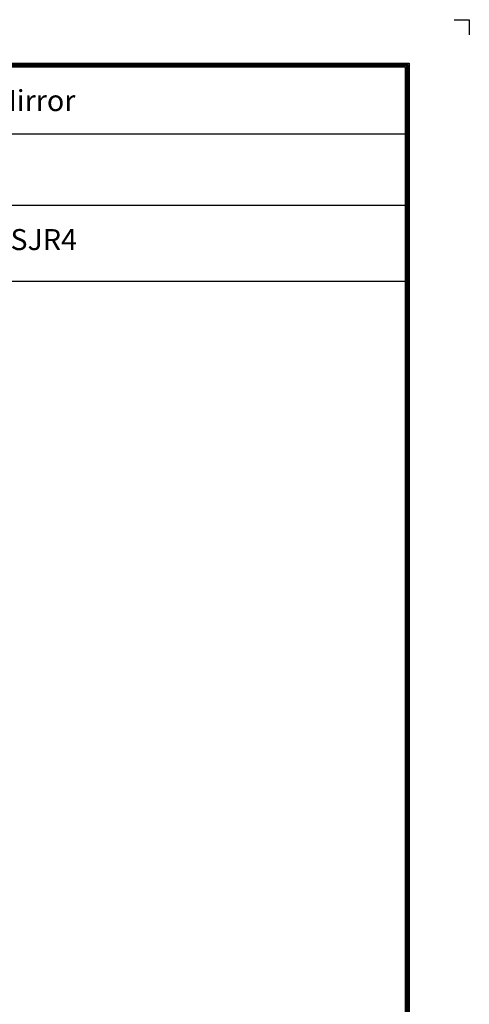
# Model space of a CAD drawing. Units: millimetres. Extents: x 662 to 995, y -16 to 221.
# Drawn here: x 924 to 995, y 66 to 221 of the extents above; entities that cross this region are included whole.
import ezdxf

# ---------------------------------------------------------------- set-up
doc = ezdxf.new("R2010")
doc.units = ezdxf.units.MM
doc.layers.add('LG-LAYOUT', color=7, linetype='Continuous')
doc.layers.add('LG-TEXT', color=4, linetype='Continuous')
doc.styles.add('LG-TEXT', font='arial.ttf')

# ---------------------------------------------------------------- blocks, each defined once
blk = doc.blocks.new('LG-LAYOUT')
at = {"layer": 'LG-LAYOUT', "color": 1}
for p, q in [((5469.1, 4233.4), (5505.2, 4233.4)), ((5505.2, 4233.4), (5505.2, 4197.3)), ((5505.2, 4233.4), (5505.2, 4197.3)), ((5505.2, 4233.4), (5505.2, 4197.3)), ((5505.2, 4233.4), (5505.2, 4197.3)), ((636.6, 4130.1), (5361.9, 4130.1)), ((639.6, 4127.1), (5358.9, 4127.1)), ((5358.9, 4127.1), (5358.9, 789.1)), ((5361.9, 4130.1), (5361.9, 786.1)), ((642.6, 4124.1), (5355.9, 4124.1)), ((645.5, 4121.1), (5352.9, 4121.1)), ((5352.9, 4121.1), (5352.9, 795.1)), ((5352.9, 4121.1), (5352.9, 795.1)), ((5355.9, 4124.1), (5355.9, 792.1))]:
    blk.add_line(p, q, dxfattribs=at)
at = {"layer": 'LG-TEXT', "color": 1}
for p, q in [((5356, 3960.7), (3588.1, 3960.7)), ((5356, 3791.2), (3588.1, 3791.2))]:
    blk.add_line(p, q, dxfattribs=at)

msp = doc.modelspace()

# ---------------------------------------------------------------- linework, layer by layer
at = {"layer": 'LG-LAYOUT', "color": 1}
msp.add_line((867.488074, 180.046588), (985.020689, 180.046588), dxfattribs=at)

# ---------------------------------------------------------------- block references
at = {"layer": 'LG-LAYOUT', "xscale": 0.066528, "yscale": 0.066528, "zscale": 0.066528}
msp.add_blockref('LG-LAYOUT', (628.779056, -60.210458), dxfattribs=at)

# ---------------------------------------------------------------- texts
at = {"layer": 'LG-TEXT', "color": 2, "style": 'LG-TEXT'}
for s, p in [('Art Cool Mirror', (901.796067, 206.963717)), ('ARNU053SJR4', (902.682496, 184.950229))]:
    msp.add_text(s, height=3.3264, dxfattribs=at).set_placement(p)

doc.saveas('drawing.dxf')
